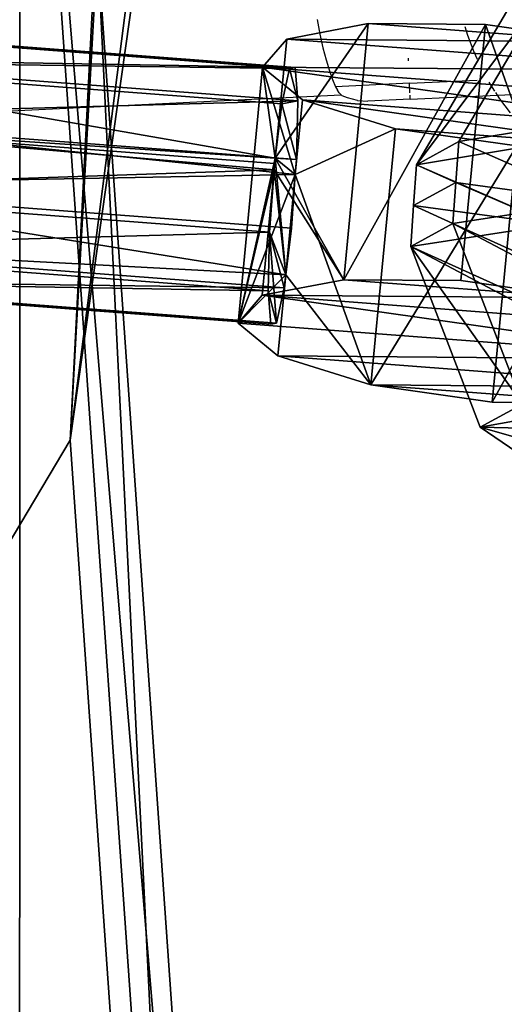
# Model space of a CAD drawing. Units: centimetres. Extents: x -618 to 645, y -439 to 421.
# Drawn here: x -244 to -242, y 167 to 171 of the extents above; entities that cross this region are included whole.
import ezdxf

# ---------------------------------------------------------------- set-up
doc = ezdxf.new("R2010")
doc.units = ezdxf.units.CM
doc.header["$LTSCALE"] = 2.54
doc.layers.get('0').update_dxf_attribs({"true_color": 0xff5454})
doc.layers.add('VP-EQ', color=7, linetype='Continuous', true_color=0x8a3492, plot=False)

# ---------------------------------------------------------------- blocks, each defined once
blk = doc.blocks.new('Grupuj_162')
at = {"color": 0}
mesh = blk.add_polyface(dxfattribs=at)
corners = [(1.0054, 3.9494, 0.8291), (0.6303, 2.7467, 0.6545), (0.336, 3.5756, 0.75), (0.8104, 3.1518, 0.7157), (1.1963, 3.3674, 0.7613), (1.1707, 3.9566, 0.8374), (0.1006, 1.153, 0.4218), (0.0256, 2.8773, 0.6445), (0.6984, 1.1792, 0.4521)]
mesh.append_faces([[corners[k] for k in face] for face in [(4, 0, 5), (2, 6, 7)]], dxfattribs={"vtx0": -1, "color": 0})
mesh.append_faces([[corners[k] for k in face] for face in [(0, 1, 2), (1, 0, 3), (3, 0, 4), (6, 2, 8), (8, 2, 1)]], dxfattribs={"vtx0": -1, "vtx1": -1, "color": 0})
mesh = blk.add_polyface(dxfattribs=at)
corners = [(0.3101, 3.5571, 1.3852), (1.0054, 3.9494, 0.8291), (0.336, 3.5756, 0.75), (0.9795, 3.9309, 1.4643)]
mesh.append_faces([[corners[k] for k in face] for face in [(0, 1, 2), (1, 0, 3)]], dxfattribs={"vtx0": -1, "color": 0})
mesh = blk.add_polyface(dxfattribs=at)
corners = [(0.9795, 3.9309, 1.4643), (1.1707, 3.9566, 0.8374), (1.0054, 3.9494, 0.8291), (1.1449, 3.9381, 1.4726)]
mesh.append_faces([[corners[k] for k in face] for face in [(0, 1, 2), (1, 0, 3)]], dxfattribs={"vtx0": -1, "color": 0})
mesh = blk.add_polyface(dxfattribs=at)
corners = [(1.1449, 3.9381, 1.4726), (1.336, 3.9639, 0.8458), (1.1707, 3.9566, 0.8374), (1.3102, 3.9453, 1.481)]
mesh.append_faces([[corners[k] for k in face] for face in [(0, 1, 2), (1, 0, 3)]], dxfattribs={"vtx0": -1, "color": 0})
mesh = blk.add_polyface(dxfattribs=at)
corners = [(1.1449, 3.9381, 1.4726), (1.1963, 3.3674, 0.7613), (1.1705, 3.3488, 1.3965), (1.1707, 3.9566, 0.8374)]
mesh.append_faces([[corners[k] for k in face] for face in [(0, 1, 2), (1, 0, 3)]], dxfattribs={"vtx0": -1, "color": 0})
mesh = blk.add_polyface(dxfattribs=at)
corners = [(1.1705, 3.3488, 1.3965), (1.3102, 3.9453, 1.481), (1.1449, 3.9381, 1.4726), (1.5737, 3.1678, 1.3909), (2.0095, 3.6314, 1.4713), (1.7882, 2.7799, 1.3497), (1.8564, 1.2124, 1.1472), (2.4542, 1.2386, 1.1775), (2.3792, 2.9629, 1.4002)]
mesh.append_faces([[corners[k] for k in face] for face in [(0, 1, 2), (4, 7, 8)]], dxfattribs={"vtx0": -1, "color": 0})
mesh.append_faces([[corners[k] for k in face] for face in [(1, 3, 4)]], dxfattribs={"vtx0": -1, "vtx1": -1, "color": 0})
mesh.append_faces([[corners[k] for k in face] for face in [(1, 0, 3), (4, 3, 5), (4, 5, 6), (4, 6, 7)]], dxfattribs={"vtx0": -1, "vtx2": -1, "color": 0})
mesh = blk.add_polyface(dxfattribs=at)
corners = [(1.336, 3.9639, 0.8458), (1.1963, 3.3674, 0.7613), (1.1707, 3.9566, 0.8374), (1.5996, 3.1864, 0.7557), (2.0353, 3.65, 0.8361), (1.8141, 2.7985, 0.7145), (1.8822, 1.231, 0.512), (2.4801, 1.2571, 0.5423), (2.4051, 2.9814, 0.765)]
mesh.append_faces([[corners[k] for k in face] for face in [(0, 1, 2), (7, 4, 8)]], dxfattribs={"vtx0": -1, "color": 0})
mesh.append_faces([[corners[k] for k in face] for face in [(1, 0, 3), (3, 4, 5), (5, 4, 6), (6, 4, 7)]], dxfattribs={"vtx0": -1, "vtx1": -1, "color": 0})
mesh.append_faces([[corners[k] for k in face] for face in [(3, 0, 4)]], dxfattribs={"vtx0": -1, "vtx2": -1, "color": 0})
mesh = blk.add_polyface(dxfattribs=at)
corners = [(1.336, 3.9639, 0.8458), (2.0095, 3.6314, 1.4713), (2.0353, 3.65, 0.8361), (1.3102, 3.9453, 1.481)]
mesh.append_faces([[corners[k] for k in face] for face in [(0, 1, 2), (1, 0, 3)]], dxfattribs={"vtx0": -1, "color": 0})
mesh = blk.add_polyface(dxfattribs=at)
corners = [(0.0747, 1.1345, 1.057), (0.3101, 3.5571, 1.3852), (-0.0002, 2.8587, 1.2797), (0.6726, 1.1606, 1.0873), (0.6044, 2.7281, 1.2897), (0.9795, 3.9309, 1.4643), (0.7845, 3.1333, 1.3509), (1.1705, 3.3488, 1.3965), (1.1449, 3.9381, 1.4726)]
mesh.append_faces([[corners[k] for k in face] for face in [(0, 1, 2), (5, 7, 8)]], dxfattribs={"vtx0": -1, "color": 0})
mesh.append_faces([[corners[k] for k in face] for face in [(1, 0, 3), (1, 3, 4), (4, 5, 1), (5, 4, 6), (5, 6, 7)]], dxfattribs={"vtx0": -1, "vtx2": -1, "color": 0})
mesh = blk.add_polyface(dxfattribs=at)
corners = [(2.4051, 2.9814, 0.765), (2.0095, 3.6314, 1.4713), (2.3792, 2.9629, 1.4002), (2.0353, 3.65, 0.8361)]
mesh.append_faces([[corners[k] for k in face] for face in [(0, 1, 2), (1, 0, 3)]], dxfattribs={"vtx0": -1, "color": 0})
mesh = blk.add_polyface(dxfattribs=at)
corners = [(0.3101, 3.5571, 1.3852), (0.0256, 2.8773, 0.6445), (-0.0002, 2.8587, 1.2797), (0.336, 3.5756, 0.75)]
mesh.append_faces([[corners[k] for k in face] for face in [(0, 1, 2), (1, 0, 3)]], dxfattribs={"vtx0": -1, "color": 0})
mesh = blk.add_polyface(dxfattribs=at)
corners = [(1.1963, 3.3674, 0.7613), (0.7845, 3.1333, 1.3509), (0.8104, 3.1518, 0.7157), (1.1705, 3.3488, 1.3965)]
mesh.append_faces([[corners[k] for k in face] for face in [(0, 1, 2), (1, 0, 3)]], dxfattribs={"vtx0": -1, "color": 0})
mesh = blk.add_polyface(dxfattribs=at)
corners = [(1.5737, 3.1678, 1.3909), (1.1963, 3.3674, 0.7613), (1.5996, 3.1864, 0.7557), (1.1705, 3.3488, 1.3965)]
mesh.append_faces([[corners[k] for k in face] for face in [(0, 1, 2), (1, 0, 3)]], dxfattribs={"vtx0": -1, "color": 0})
mesh = blk.add_polyface(dxfattribs=at)
corners = [(1.5737, 3.1678, 1.3909), (1.8141, 2.7985, 0.7145), (1.7882, 2.7799, 1.3497), (1.5996, 3.1864, 0.7557)]
mesh.append_faces([[corners[k] for k in face] for face in [(0, 1, 2), (1, 0, 3)]], dxfattribs={"vtx0": -1, "color": 0})
mesh = blk.add_polyface(dxfattribs=at)
corners = [(0.6303, 2.7467, 0.6545), (0.7845, 3.1333, 1.3509), (0.6044, 2.7281, 1.2897), (0.8104, 3.1518, 0.7157)]
mesh.append_faces([[corners[k] for k in face] for face in [(0, 1, 2), (1, 0, 3)]], dxfattribs={"vtx0": -1, "color": 0})
mesh = blk.add_polyface(dxfattribs=at)
corners = [(2.4801, 1.2571, 0.5423), (2.3792, 2.9629, 1.4002), (2.4542, 1.2386, 1.1775), (2.4051, 2.9814, 0.765)]
mesh.append_faces([[corners[k] for k in face] for face in [(0, 1, 2), (1, 0, 3)]], dxfattribs={"vtx0": -1, "color": 0})
mesh = blk.add_polyface(dxfattribs=at)
corners = [(-0.0002, 2.8587, 1.2797), (0.1006, 1.153, 0.4218), (0.0747, 1.1345, 1.057), (0.0256, 2.8773, 0.6445)]
mesh.append_faces([[corners[k] for k in face] for face in [(0, 1, 2), (1, 0, 3)]], dxfattribs={"vtx0": -1, "color": 0})
mesh = blk.add_polyface(dxfattribs=at)
corners = [(1.7882, 2.7799, 1.3497), (1.8822, 1.231, 0.512), (1.8564, 1.2124, 1.1472), (1.8141, 2.7985, 0.7145)]
mesh.append_faces([[corners[k] for k in face] for face in [(0, 1, 2), (1, 0, 3)]], dxfattribs={"vtx0": -1, "color": 0})
mesh = blk.add_polyface(dxfattribs=at)
corners = [(0.6984, 1.1792, 0.4521), (0.6044, 2.7281, 1.2897), (0.6726, 1.1606, 1.0873), (0.6303, 2.7467, 0.6545)]
mesh.append_faces([[corners[k] for k in face] for face in [(0, 1, 2), (1, 0, 3)]], dxfattribs={"vtx0": -1, "color": 0})
mesh = blk.add_polyface(dxfattribs=at)
corners = [(2.4541, 0.9334, 1.4569), (1.8564, 1.2124, 1.1472), (1.8563, 0.9072, 1.4266), (2.4542, 1.2386, 1.1775)]
mesh.append_faces([[corners[k] for k in face] for face in [(0, 1, 2), (1, 0, 3)]], dxfattribs={"vtx0": -1, "color": 0})
mesh = blk.add_polyface(dxfattribs=at)
corners = [(1.8564, 1.2124, 1.1472), (2.4801, 1.2571, 0.5423), (1.8822, 1.231, 0.512), (2.4542, 1.2386, 1.1775)]
mesh.append_faces([[corners[k] for k in face] for face in [(0, 1, 2), (1, 0, 3)]], dxfattribs={"vtx0": -1, "color": 0})
mesh = blk.add_polyface(dxfattribs=at)
corners = [(1.8822, 1.231, 0.512), (2.5059, 0.9705, 0.1865), (1.908, 0.9444, 0.1562), (2.4801, 1.2571, 0.5423)]
mesh.append_faces([[corners[k] for k in face] for face in [(0, 1, 2), (1, 0, 3)]], dxfattribs={"vtx0": -1, "color": 0})
mesh = blk.add_polyface(dxfattribs=at)
corners = [(2.5277, 0.1604, 0.4007), (2.4761, 0.4285, 1.3917), (2.5019, 0.1419, 1.0359), (2.5278, 0.4656, 0.1213), (2.4541, 0.9334, 1.4569), (2.5059, 0.9705, 0.1865), (2.4542, 1.2386, 1.1775), (2.4801, 1.2571, 0.5423)]
mesh.append_faces([[corners[k] for k in face] for face in [(0, 1, 2), (6, 5, 7)]], dxfattribs={"vtx0": -1, "color": 0})
mesh.append_faces([[corners[k] for k in face] for face in [(1, 3, 4), (4, 5, 6)]], dxfattribs={"vtx0": -1, "vtx1": -1, "color": 0})
mesh.append_faces([[corners[k] for k in face] for face in [(1, 0, 3), (4, 3, 5)]], dxfattribs={"vtx0": -1, "vtx2": -1, "color": 0})
mesh = blk.add_polyface(dxfattribs=at)
corners = [(1.8782, 0.4023, 1.3614), (1.9299, 0.1343, 0.3704), (1.904, 0.1157, 1.0056), (1.93, 0.4394, 0.091), (1.8563, 0.9072, 1.4266), (1.908, 0.9444, 0.1562), (1.8564, 1.2124, 1.1472), (1.8822, 1.231, 0.512)]
mesh.append_faces([[corners[k] for k in face] for face in [(0, 1, 2), (5, 6, 7)]], dxfattribs={"vtx0": -1, "color": 0})
mesh.append_faces([[corners[k] for k in face] for face in [(1, 0, 3), (3, 4, 5)]], dxfattribs={"vtx0": -1, "vtx1": -1, "color": 0})
mesh.append_faces([[corners[k] for k in face] for face in [(3, 0, 4), (5, 4, 6)]], dxfattribs={"vtx0": -1, "vtx2": -1, "color": 0})
mesh = blk.add_polyface(dxfattribs=at)
corners = [(0.0747, 1.1345, 1.057), (0.6984, 1.1792, 0.4521), (0.1006, 1.153, 0.4218), (0.6726, 1.1606, 1.0873)]
mesh.append_faces([[corners[k] for k in face] for face in [(0, 1, 2), (1, 0, 3)]], dxfattribs={"vtx0": -1, "color": 0})
mesh = blk.add_polyface(dxfattribs=at)
corners = [(0.6725, 0.8554, 1.3667), (0.0747, 1.1345, 1.057), (0.0747, 0.8293, 1.3364), (0.6726, 1.1606, 1.0873)]
mesh.append_faces([[corners[k] for k in face] for face in [(0, 1, 2), (1, 0, 3)]], dxfattribs={"vtx0": -1, "color": 0})
mesh = blk.add_polyface(dxfattribs=at)
corners = [(0.1006, 1.153, 0.4218), (0.7242, 0.8926, 0.0963), (0.1264, 0.8664, 0.066), (0.6984, 1.1792, 0.4521)]
mesh.append_faces([[corners[k] for k in face] for face in [(0, 1, 2), (1, 0, 3)]], dxfattribs={"vtx0": -1, "color": 0})
mesh = blk.add_polyface(dxfattribs=at)
corners = [(0.7461, 0.0825, 0.3104), (0.6944, 0.3505, 1.3015), (0.7202, 0.0639, 0.9456), (0.7462, 0.3876, 0.0311), (0.6725, 0.8554, 1.3667), (0.7242, 0.8926, 0.0963), (0.6726, 1.1606, 1.0873), (0.6984, 1.1792, 0.4521)]
mesh.append_faces([[corners[k] for k in face] for face in [(0, 1, 2), (6, 5, 7)]], dxfattribs={"vtx0": -1, "color": 0})
mesh.append_faces([[corners[k] for k in face] for face in [(1, 3, 4), (4, 5, 6)]], dxfattribs={"vtx0": -1, "vtx1": -1, "color": 0})
mesh.append_faces([[corners[k] for k in face] for face in [(1, 0, 3), (4, 3, 5)]], dxfattribs={"vtx0": -1, "vtx2": -1, "color": 0})
mesh = blk.add_polyface(dxfattribs=at)
corners = [(0.0966, 0.3244, 1.2712), (0.1483, 0.0563, 0.2802), (0.1224, 0.0378, 0.9154), (0.1483, 0.3615, 0.0008), (0.0747, 0.8293, 1.3364), (0.1264, 0.8664, 0.066), (0.0747, 1.1345, 1.057), (0.1006, 1.153, 0.4218)]
mesh.append_faces([[corners[k] for k in face] for face in [(0, 1, 2), (5, 6, 7)]], dxfattribs={"vtx0": -1, "color": 0})
mesh.append_faces([[corners[k] for k in face] for face in [(1, 0, 3), (3, 4, 5)]], dxfattribs={"vtx0": -1, "vtx1": -1, "color": 0})
mesh.append_faces([[corners[k] for k in face] for face in [(3, 0, 4), (5, 4, 6)]], dxfattribs={"vtx0": -1, "vtx2": -1, "color": 0})
mesh = blk.add_polyface(dxfattribs=at)
corners = [(2.5059, 0.9705, 0.1865), (1.93, 0.4394, 0.091), (1.908, 0.9444, 0.1562), (2.5278, 0.4656, 0.1213)]
mesh.append_faces([[corners[k] for k in face] for face in [(0, 1, 2), (1, 0, 3)]], dxfattribs={"vtx0": -1, "color": 0})
mesh = blk.add_polyface(dxfattribs=at)
corners = [(1.8782, 0.4023, 1.3614), (2.4541, 0.9334, 1.4569), (1.8563, 0.9072, 1.4266), (2.4761, 0.4285, 1.3917)]
mesh.append_faces([[corners[k] for k in face] for face in [(0, 1, 2), (1, 0, 3)]], dxfattribs={"vtx0": -1, "color": 0})
mesh = blk.add_polyface(dxfattribs=at)
corners = [(0.7242, 0.8926, 0.0963), (0.1483, 0.3615, 0.0008), (0.1264, 0.8664, 0.066), (0.7462, 0.3876, 0.0311)]
mesh.append_faces([[corners[k] for k in face] for face in [(0, 1, 2), (1, 0, 3)]], dxfattribs={"vtx0": -1, "color": 0})
mesh = blk.add_polyface(dxfattribs=at)
corners = [(0.0966, 0.3244, 1.2712), (0.6725, 0.8554, 1.3667), (0.0747, 0.8293, 1.3364), (0.6944, 0.3505, 1.3015)]
mesh.append_faces([[corners[k] for k in face] for face in [(0, 1, 2), (1, 0, 3)]], dxfattribs={"vtx0": -1, "color": 0})
mesh = blk.add_polyface(dxfattribs=at)
corners = [(1.93, 0.4394, 0.091), (2.5277, 0.1604, 0.4007), (1.9299, 0.1343, 0.3704), (2.5278, 0.4656, 0.1213)]
mesh.append_faces([[corners[k] for k in face] for face in [(0, 1, 2), (1, 0, 3)]], dxfattribs={"vtx0": -1, "color": 0})
mesh = blk.add_polyface(dxfattribs=at)
corners = [(2.5019, 0.1419, 1.0359), (1.8782, 0.4023, 1.3614), (1.904, 0.1157, 1.0056), (2.4761, 0.4285, 1.3917)]
mesh.append_faces([[corners[k] for k in face] for face in [(0, 1, 2), (1, 0, 3)]], dxfattribs={"vtx0": -1, "color": 0})
mesh = blk.add_polyface(dxfattribs=at)
corners = [(0.1483, 0.3615, 0.0008), (0.7461, 0.0825, 0.3104), (0.1483, 0.0563, 0.2802), (0.7462, 0.3876, 0.0311)]
mesh.append_faces([[corners[k] for k in face] for face in [(0, 1, 2), (1, 0, 3)]], dxfattribs={"vtx0": -1, "color": 0})
mesh = blk.add_polyface(dxfattribs=at)
corners = [(0.7202, 0.0639, 0.9456), (0.0966, 0.3244, 1.2712), (0.1224, 0.0378, 0.9154), (0.6944, 0.3505, 1.3015)]
mesh.append_faces([[corners[k] for k in face] for face in [(0, 1, 2), (1, 0, 3)]], dxfattribs={"vtx0": -1, "color": 0})
mesh = blk.add_polyface(dxfattribs=at)
corners = [(2.5277, 0.1604, 0.4007), (1.904, 0.1157, 1.0056), (1.9299, 0.1343, 0.3704), (2.5019, 0.1419, 1.0359)]
mesh.append_faces([[corners[k] for k in face] for face in [(0, 1, 2), (1, 0, 3)]], dxfattribs={"vtx0": -1, "color": 0})
mesh = blk.add_polyface(dxfattribs=at)
corners = [(0.7461, 0.0825, 0.3104), (0.1224, 0.0378, 0.9154), (0.1483, 0.0563, 0.2802), (0.7202, 0.0639, 0.9456)]
mesh.append_faces([[corners[k] for k in face] for face in [(0, 1, 2), (1, 0, 3)]], dxfattribs={"vtx0": -1, "color": 0})
blk = doc.blocks.new('3DGeom-274_Defintion_3')
at = {"color": 253, "true_color": 0xa5aaae, "extrusion": (-0.000312422, 0.041635, 0.999133), "xscale": 650.8221597028469, "yscale": 660.9019038381405, "zscale": 610.1909073619539, "rotation": 179.5696955949442}
blk.add_blockref('Grupuj_162', (790.8, -8.8, -489.3), dxfattribs=at)
blk = doc.blocks.new('Grupuj_71')
at = {"color": 0}
mesh = blk.add_polyface(dxfattribs=at)
corners = [(0, 1.8498, 0.9913), (1.05, 1.717, 1.4869), (1.05, 1.8498, 0.9913), (0, 1.717, 1.4869)]
mesh.append_faces([[corners[k] for k in face] for face in [(0, 1, 2), (1, 0, 3)]], dxfattribs={"vtx0": -1, "color": 0})
mesh = blk.add_polyface(dxfattribs=at)
corners = [(0, 1.8498, 0.9913), (1.05, 1.717, 0.4956), (0, 1.717, 0.4956), (1.05, 1.8498, 0.9913)]
mesh.append_faces([[corners[k] for k in face] for face in [(0, 1, 2), (1, 0, 3)]], dxfattribs={"vtx0": -1, "color": 0})
mesh = blk.add_polyface(dxfattribs=at)
corners = [(0, 0, 1.4869), (0, 0, 0.4956), (0, -0.1328, 0.9913), (0, 0.3628, 1.8498), (0, 0.3628, 0.1328), (0, 0.8585, 1.9826), (0, 0.8585), (0, 1.3541, 0.1328), (0, 1.3541, 1.8498), (0, 1.717, 0.4956), (0, 1.717, 1.4869), (0, 1.8498, 0.9913)]
mesh.append_faces([[corners[k] for k in face] for face in [(0, 1, 2), (9, 10, 11)]], dxfattribs={"vtx0": -1, "color": 0})
mesh.append_faces([[corners[k] for k in face] for face in [(1, 3, 4), (4, 5, 6), (6, 5, 7), (7, 8, 9)]], dxfattribs={"vtx0": -1, "vtx1": -1, "color": 0})
mesh.append_faces([[corners[k] for k in face] for face in [(1, 0, 3), (4, 3, 5), (7, 5, 8), (9, 8, 10)]], dxfattribs={"vtx0": -1, "vtx2": -1, "color": 0})
mesh = blk.add_polyface(dxfattribs=at)
corners = [(1.05, 0, 0.4956), (1.05, 0, 1.4869), (1.05, -0.1328, 0.9913), (1.05, 0.3628, 0.1328), (1.05, 0.3628, 1.8498), (1.05, 0.8585), (1.05, 0.8585, 1.9826), (1.05, 1.3541, 1.8498), (1.05, 1.3541, 0.1328), (1.05, 1.717, 0.4956), (1.05, 1.717, 1.4869), (1.05, 1.8498, 0.9913)]
mesh.append_faces([[corners[k] for k in face] for face in [(0, 1, 2), (10, 9, 11)]], dxfattribs={"vtx0": -1, "color": 0})
mesh.append_faces([[corners[k] for k in face] for face in [(1, 3, 4), (4, 5, 6), (6, 5, 7), (7, 9, 10)]], dxfattribs={"vtx0": -1, "vtx1": -1, "color": 0})
mesh.append_faces([[corners[k] for k in face] for face in [(1, 0, 3), (4, 3, 5), (7, 5, 8), (7, 8, 9)]], dxfattribs={"vtx0": -1, "vtx2": -1, "color": 0})
mesh = blk.add_polyface(dxfattribs=at)
corners = [(0.4881, 1.3541, 1.8498), (0, 1.717, 1.4869), (0, 1.3541, 1.8498), (1.05, 1.717, 1.4869), (0.5351, 1.3541, 1.8498), (1.05, 1.3541, 1.8498)]
mesh.append_faces([[corners[k] for k in face] for face in [(0, 1, 2), (3, 4, 5)]], dxfattribs={"vtx0": -1, "color": 0})
mesh.append_faces([[corners[k] for k in face] for face in [(1, 0, 3)]], dxfattribs={"vtx0": -1, "vtx1": -1, "color": 0})
mesh.append_faces([[corners[k] for k in face] for face in [(3, 0, 4)]], dxfattribs={"vtx0": -1, "vtx2": -1, "color": 0})
mesh = blk.add_polyface(dxfattribs=at)
corners = [(0, 1.3541, 0.1328), (1.05, 1.717, 0.4956), (1.05, 1.3541, 0.1328), (0, 1.717, 0.4956)]
mesh.append_faces([[corners[k] for k in face] for face in [(0, 1, 2), (1, 0, 3)]], dxfattribs={"vtx0": -1, "color": 0})
mesh = blk.add_polyface(dxfattribs=at)
corners = [(0.0558, 0.5709, 4.2), (0.0558, 1.0973, 4.2), (-0.0147, 0.8341, 4.2), (0.2484, 0.3782, 4.2), (0.2484, 1.2899, 4.2), (0.5116, 0.3077, 4.2), (0.5116, 1.3604, 4.2), (0.7748, 1.2899, 4.2), (0.7748, 0.3782, 4.2), (0.9675, 0.5709, 4.2), (0.9675, 1.0973, 4.2), (1.038, 0.8341, 4.2)]
mesh.append_faces([[corners[k] for k in face] for face in [(0, 1, 2), (10, 9, 11)]], dxfattribs={"vtx0": -1, "color": 0})
mesh.append_faces([[corners[k] for k in face] for face in [(1, 3, 4), (4, 5, 6), (6, 5, 7), (7, 9, 10)]], dxfattribs={"vtx0": -1, "vtx1": -1, "color": 0})
mesh.append_faces([[corners[k] for k in face] for face in [(1, 0, 3), (4, 3, 5), (7, 5, 8), (7, 8, 9)]], dxfattribs={"vtx0": -1, "vtx2": -1, "color": 0})
mesh = blk.add_polyface(dxfattribs=at)
corners = [(0.0558, 1.0973, 1.8498), (0.0558, 0.5709, 1.8498), (-0.0147, 0.8341, 1.8498), (0.2484, 1.2899, 1.8498), (0.2484, 0.3782, 1.8498), (0.4881, 1.3541, 1.8498), (0.3059, 0.3628, 1.8498), (0.7174, 0.3628, 1.8498), (0.5351, 1.3541, 1.8498), (0.7748, 1.2899, 1.8498), (0.7748, 0.3782, 1.8498), (0.9675, 0.5709, 1.8498), (0.9675, 1.0973, 1.8498), (1.038, 0.8341, 1.8498)]
mesh.append_faces([[corners[k] for k in face] for face in [(0, 1, 2), (11, 12, 13)]], dxfattribs={"vtx0": -1, "color": 0})
mesh.append_faces([[corners[k] for k in face] for face in [(1, 3, 4), (4, 5, 6), (6, 5, 7), (7, 9, 10), (10, 9, 11)]], dxfattribs={"vtx0": -1, "vtx1": -1, "color": 0})
mesh.append_faces([[corners[k] for k in face] for face in [(1, 0, 3), (4, 3, 5), (7, 5, 8), (7, 8, 9), (11, 9, 12)]], dxfattribs={"vtx0": -1, "vtx2": -1, "color": 0})
mesh = blk.add_polyface(dxfattribs=at)
corners = [(0, 0.8585, 1.9826), (0.4881, 1.3541, 1.8498), (0, 1.3541, 1.8498), (1.05, 0.8585, 1.9826), (0.5351, 1.3541, 1.8498), (1.05, 1.3541, 1.8498)]
mesh.append_faces([[corners[k] for k in face] for face in [(0, 1, 2), (4, 3, 5)]], dxfattribs={"vtx0": -1, "color": 0})
mesh.append_faces([[corners[k] for k in face] for face in [(1, 3, 4)]], dxfattribs={"vtx0": -1, "vtx1": -1, "color": 0})
mesh.append_faces([[corners[k] for k in face] for face in [(1, 0, 3)]], dxfattribs={"vtx0": -1, "vtx2": -1, "color": 0})
mesh = blk.add_polyface(dxfattribs=at)
corners = [(1.05, 1.3541, 0.1328), (0, 0.8585), (0, 1.3541, 0.1328), (1.05, 0.8585)]
mesh.append_faces([[corners[k] for k in face] for face in [(0, 1, 2), (1, 0, 3)]], dxfattribs={"vtx0": -1, "color": 0})
mesh = blk.add_polyface(dxfattribs=at)
corners = [(0.2484, 1.2899, 4.2), (0.4881, 1.3541, 1.8498), (0.2484, 1.2899, 1.8498), (0.5116, 1.3604, 4.2), (0.5116, 1.3604, 1.8498)]
mesh.append_faces([[corners[k] for k in face] for face in [(0, 1, 2), (1, 3, 4)]], dxfattribs={"vtx0": -1, "color": 0})
mesh.append_faces([[corners[k] for k in face] for face in [(3, 1, 0)]], dxfattribs={"vtx0": -1, "vtx1": -1, "color": 0})
mesh = blk.add_polyface(dxfattribs=at)
corners = [(0.5351, 1.3541, 1.8498), (0.4881, 1.3541, 1.8498), (0.5116, 1.3604, 1.8498)]
mesh.append_faces([[corners[k] for k in face] for face in [(0, 1, 2)]], dxfattribs={"color": 0})
mesh = blk.add_polyface(dxfattribs=at)
corners = [(0.5116, 1.3604, 4.2), (0.5351, 1.3541, 1.8498), (0.5116, 1.3604, 1.8498), (0.7748, 1.2899, 4.2), (0.7748, 1.2899, 1.8498)]
mesh.append_faces([[corners[k] for k in face] for face in [(0, 1, 2)]], dxfattribs={"vtx0": -1, "color": 0})
mesh.append_faces([[corners[k] for k in face] for face in [(1, 0, 3)]], dxfattribs={"vtx0": -1, "vtx2": -1, "color": 0})
mesh.append_faces([[corners[k] for k in face] for face in [(3, 4, 1)]], dxfattribs={"vtx2": -1, "color": 0})
mesh = blk.add_polyface(dxfattribs=at)
corners = [(0.2484, 1.2899, 4.2), (0.0558, 1.0973, 1.8498), (0.0558, 1.0973, 4.2), (0.2484, 1.2899, 1.8498)]
mesh.append_faces([[corners[k] for k in face] for face in [(0, 1, 2), (1, 0, 3)]], dxfattribs={"vtx0": -1, "color": 0})
mesh = blk.add_polyface(dxfattribs=at)
corners = [(0.7748, 1.2899, 1.8498), (0.9675, 1.0973, 4.2), (0.9675, 1.0973, 1.8498), (0.7748, 1.2899, 4.2)]
mesh.append_faces([[corners[k] for k in face] for face in [(0, 1, 2), (1, 0, 3)]], dxfattribs={"vtx0": -1, "color": 0})
mesh = blk.add_polyface(dxfattribs=at)
corners = [(0.0558, 1.0973, 4.2), (-0.0147, 0.8341, 1.8498), (-0.0147, 0.8341, 4.2), (0.0558, 1.0973, 1.8498)]
mesh.append_faces([[corners[k] for k in face] for face in [(0, 1, 2), (1, 0, 3)]], dxfattribs={"vtx0": -1, "color": 0})
mesh = blk.add_polyface(dxfattribs=at)
corners = [(0.9675, 1.0973, 1.8498), (1.038, 0.8341, 4.2), (1.038, 0.8341, 1.8498), (0.9675, 1.0973, 4.2)]
mesh.append_faces([[corners[k] for k in face] for face in [(0, 1, 2), (1, 0, 3)]], dxfattribs={"vtx0": -1, "color": 0})
mesh = blk.add_polyface(dxfattribs=at)
corners = [(0.0558, 0.5709, 4.2), (-0.0147, 0.8341, 1.8498), (0.0558, 0.5709, 1.8498), (-0.0147, 0.8341, 4.2)]
mesh.append_faces([[corners[k] for k in face] for face in [(0, 1, 2), (1, 0, 3)]], dxfattribs={"vtx0": -1, "color": 0})
mesh = blk.add_polyface(dxfattribs=at)
corners = [(0.3059, 0.3628, 1.8498), (0, 0.8585, 1.9826), (0, 0.3628, 1.8498), (1.05, 0.8585, 1.9826), (0.7174, 0.3628, 1.8498), (1.05, 0.3628, 1.8498)]
mesh.append_faces([[corners[k] for k in face] for face in [(0, 1, 2), (3, 4, 5)]], dxfattribs={"vtx0": -1, "color": 0})
mesh.append_faces([[corners[k] for k in face] for face in [(1, 0, 3)]], dxfattribs={"vtx0": -1, "vtx1": -1, "color": 0})
mesh.append_faces([[corners[k] for k in face] for face in [(3, 0, 4)]], dxfattribs={"vtx0": -1, "vtx2": -1, "color": 0})
mesh = blk.add_polyface(dxfattribs=at)
corners = [(1.05, 0.8585), (0, 0.3628, 0.1328), (0, 0.8585), (1.05, 0.3628, 0.1328)]
mesh.append_faces([[corners[k] for k in face] for face in [(0, 1, 2), (1, 0, 3)]], dxfattribs={"vtx0": -1, "color": 0})
mesh = blk.add_polyface(dxfattribs=at)
corners = [(1.038, 0.8341, 1.8498), (0.9675, 0.5709, 4.2), (0.9675, 0.5709, 1.8498), (1.038, 0.8341, 4.2)]
mesh.append_faces([[corners[k] for k in face] for face in [(0, 1, 2), (1, 0, 3)]], dxfattribs={"vtx0": -1, "color": 0})
mesh = blk.add_polyface(dxfattribs=at)
corners = [(0.2484, 0.3782, 4.2), (0.0558, 0.5709, 1.8498), (0.2484, 0.3782, 1.8498), (0.0558, 0.5709, 4.2)]
mesh.append_faces([[corners[k] for k in face] for face in [(0, 1, 2), (1, 0, 3)]], dxfattribs={"vtx0": -1, "color": 0})
mesh = blk.add_polyface(dxfattribs=at)
corners = [(0.9675, 0.5709, 4.2), (0.7748, 0.3782, 1.8498), (0.9675, 0.5709, 1.8498), (0.7748, 0.3782, 4.2)]
mesh.append_faces([[corners[k] for k in face] for face in [(0, 1, 2), (1, 0, 3)]], dxfattribs={"vtx0": -1, "color": 0})
mesh = blk.add_polyface(dxfattribs=at)
corners = [(0, 0, 1.4869), (0.3059, 0.3628, 1.8498), (0, 0.3628, 1.8498), (1.05, 0, 1.4869), (0.7174, 0.3628, 1.8498), (1.05, 0.3628, 1.8498)]
mesh.append_faces([[corners[k] for k in face] for face in [(0, 1, 2), (4, 3, 5)]], dxfattribs={"vtx0": -1, "color": 0})
mesh.append_faces([[corners[k] for k in face] for face in [(1, 3, 4)]], dxfattribs={"vtx0": -1, "vtx1": -1, "color": 0})
mesh.append_faces([[corners[k] for k in face] for face in [(1, 0, 3)]], dxfattribs={"vtx0": -1, "vtx2": -1, "color": 0})
mesh = blk.add_polyface(dxfattribs=at)
corners = [(0, 0.3628, 0.1328), (1.05, 0, 0.4956), (0, 0, 0.4956), (1.05, 0.3628, 0.1328)]
mesh.append_faces([[corners[k] for k in face] for face in [(0, 1, 2), (1, 0, 3)]], dxfattribs={"vtx0": -1, "color": 0})
mesh = blk.add_polyface(dxfattribs=at)
corners = [(0.5116, 0.3077, 4.2), (0.3059, 0.3628, 1.8498), (0.5116, 0.3077, 1.8498), (0.2484, 0.3782, 4.2), (0.2484, 0.3782, 1.8498)]
mesh.append_faces([[corners[k] for k in face] for face in [(0, 1, 2), (1, 3, 4)]], dxfattribs={"vtx0": -1, "color": 0})
mesh.append_faces([[corners[k] for k in face] for face in [(3, 1, 0)]], dxfattribs={"vtx0": -1, "vtx1": -1, "color": 0})
mesh = blk.add_polyface(dxfattribs=at)
corners = [(0.7174, 0.3628, 1.8498), (0.5116, 0.3077, 1.8498), (0.3059, 0.3628, 1.8498)]
mesh.append_faces([[corners[k] for k in face] for face in [(0, 1, 2)]], dxfattribs={"color": 0})
mesh = blk.add_polyface(dxfattribs=at)
corners = [(0.7748, 0.3782, 4.2), (0.7174, 0.3628, 1.8498), (0.7748, 0.3782, 1.8498), (0.5116, 0.3077, 4.2), (0.5116, 0.3077, 1.8498)]
mesh.append_faces([[corners[k] for k in face] for face in [(0, 1, 2)]], dxfattribs={"vtx0": -1, "color": 0})
mesh.append_faces([[corners[k] for k in face] for face in [(1, 0, 3)]], dxfattribs={"vtx0": -1, "vtx2": -1, "color": 0})
mesh.append_faces([[corners[k] for k in face] for face in [(3, 4, 1)]], dxfattribs={"vtx2": -1, "color": 0})
mesh = blk.add_polyface(dxfattribs=at)
corners = [(1.05, 0, 1.4869), (0, -0.1328, 0.9913), (1.05, -0.1328, 0.9913), (0, 0, 1.4869)]
mesh.append_faces([[corners[k] for k in face] for face in [(0, 1, 2), (1, 0, 3)]], dxfattribs={"vtx0": -1, "color": 0})
mesh = blk.add_polyface(dxfattribs=at)
corners = [(1.05, -0.1328, 0.9913), (0, 0, 0.4956), (1.05, 0, 0.4956), (0, -0.1328, 0.9913)]
mesh.append_faces([[corners[k] for k in face] for face in [(0, 1, 2), (1, 0, 3)]], dxfattribs={"vtx0": -1, "color": 0})
blk = doc.blocks.new('3DGeom-874_Defintion_4')
at = {"color": 253, "true_color": 0xa5aaae, "extrusion": (-1.81181e-16, -0.060553, 0.998165), "xscale": 261.8556774645103, "yscale": 266.7285196479036, "zscale": 257.5444607074062}
blk.add_blockref('Grupuj_71', (-137.47, -339.7, -237.24), dxfattribs=at)
blk = doc.blocks.new('Grupuj_6')
at = {"color": 0, "extrusion": (-0.228821, 0.097882, 0.968535), "xscale": 0.001536518217144383, "yscale": 0.001515938817904808, "zscale": 0.001638831368896191, "rotation": 188.9188656958027}
blk.add_blockref('3DGeom-274_Defintion_3', (-3.8851, 5.852, 1.6231), dxfattribs=at)
at = {"color": 0, "extrusion": (-0.839925, 0.190476, -0.508179)}
ref = blk.add_blockref('3DGeom-874_Defintion_4', (-2.93, 0.9983, -3.0968), dxfattribs=dict(at, xscale=0.003818837480922765, yscale=0.004095767601393159, zscale=0.003742962737359796, rotation=2.788481015493161))
ref.add_attrib('Skp_ComponentInstanceName', '3DGeom-874', (0, 0), dxfattribs={"height": 0.2})
blk = doc.blocks.new('R__nica_9')
at = {"color": 0}
mesh = blk.add_polyface(dxfattribs=at)
corners = [(5.6797, 16.4112, 325.7077), (6.8557, 19.423, 296.0252), (4.7595, 18.3618, 296.0248), (7.777, 17.4699, 325.7468)]
mesh.append_faces([[corners[k] for k in face] for face in [(0, 1, 2), (1, 0, 3)]], dxfattribs={"vtx0": -1, "color": 0})
mesh = blk.add_polyface(dxfattribs=at)
corners = [(3.9286, 14.8457, 325.6527), (4.7595, 18.3618, 296.0248), (3.009, 16.7952, 295.9865), (5.6797, 16.4112, 325.7077)]
mesh.append_faces([[corners[k] for k in face] for face in [(0, 1, 2), (1, 0, 3)]], dxfattribs={"vtx0": -1, "color": 0})
mesh = blk.add_polyface(dxfattribs=at)
corners = [(3.9286, 14.8457, 325.6527), (2.1969, 14.8294, 295.8993), (3.1172, 12.8785, 325.5865), (3.009, 16.7952, 295.9865)]
mesh.append_faces([[corners[k] for k in face] for face in [(0, 1, 2), (1, 0, 3)]], dxfattribs={"vtx0": -1, "color": 0})
mesh = blk.add_polyface(dxfattribs=at)
corners = [(3.1021, 14.8457, 349.2331), (5.6797, 16.4112, 325.7077), (3.9286, 14.8457, 325.6527), (4.8537, 16.4112, 349.273)]
mesh.append_faces([[corners[k] for k in face] for face in [(0, 1, 2), (1, 0, 3)]], dxfattribs={"vtx0": -1, "color": 0})
mesh = blk.add_polyface(dxfattribs=at)
corners = [(3.1021, 14.8457, 349.2331), (3.1172, 12.8785, 325.5865), (2.2898, 12.8785, 349.1913), (3.9286, 14.8457, 325.6527)]
mesh.append_faces([[corners[k] for k in face] for face in [(0, 1, 2), (1, 0, 3)]], dxfattribs={"vtx0": -1, "color": 0})
mesh = blk.add_polyface(dxfattribs=at)
corners = [(2.2898, 12.8785, 349.1913), (2.654, 10.6459, 325.5123), (1.8256, 10.6459, 349.1467), (3.1172, 12.8785, 325.5865)]
mesh.append_faces([[corners[k] for k in face] for face in [(0, 1, 2), (1, 0, 3)]], dxfattribs={"vtx0": -1, "color": 0})
mesh = blk.add_polyface(dxfattribs=at)
corners = [(1.7412, 8.2999, 349.1023), (2.654, 10.6459, 325.5123), (2.5708, 8.2999, 325.4351), (1.8256, 10.6459, 349.1467)]
mesh.append_faces([[corners[k] for k in face] for face in [(0, 1, 2), (1, 0, 3)]], dxfattribs={"vtx0": -1, "color": 0})
blk = doc.blocks.new('Grupuj_100')
at = {"color": 253, "true_color": 0xcab79a, "extrusion": (-0.003255, -0.413051, 0.910702), "zscale": 1.05, "rotation": 199.9000025613109}
blk.add_blockref('R__nica_9', (15.2281, 85.5343, -214.5904), dxfattribs=at)
at = {"color": 0, "extrusion": (0.499601, 0.101588, 0.860278), "rotation": 263.3238527493145}
blk.add_blockref('Grupuj_6', (6.2816, 65.0092, 142.2989), dxfattribs=at)
blk = doc.blocks.new('Grupuj_2')
at = {"color": 0}
blk.add_blockref('Grupuj_100', (199.1061, 411.7771, 0.6785), dxfattribs=at)
blk = doc.blocks.new('RB1223')
at = {"layer": 'VP-EQ', "color": 0}
for p, q in [((4662.7523, -3246.4464), (4662.7627, -3246.5048)), ((4663.3517, -3246.5091), (4663.3416, -3246.4757)), ((4662.7627, -3246.5048), (4662.7746, -3246.5588)), ((4663.3769, -3246.5755), (4663.3517, -3246.5091)), ((4662.7746, -3246.5588), (4662.7875, -3246.6073)), ((4662.7875, -3246.6073), (4662.8009, -3246.65)), ((4663.1159, -3246.6104), (4663.1154, -3246.5997)), ((4663.3909, -3246.6056), (4663.3769, -3246.5755)), ((4662.8009, -3246.65), (4662.8137, -3246.6856)), ((4662.8137, -3246.6856), (4662.8252, -3246.7136)), ((4663.12, -3246.7), (4663.3894, -3246.6875)), ((4663.12, -3246.7), (4662.8252, -3246.7136)), ((4662.8252, -3246.7136), (4662.8336, -3246.7281)), ((4663.1218, -3246.7381), (4663.12, -3246.7)), ((4663.4411, -3246.702), (4663.4372, -3246.6951)), ((4663.46, -3246.7312), (4663.4411, -3246.702)), ((4663.4705, -3246.7473), (4664.1219, -3246.7173)), ((4660.5597, -3246.8568), (4662.8483, -3246.7466)), ((4662.8404, -3246.7379), (4662.8336, -3246.7281)), ((4662.8404, -3246.7379), (4662.8483, -3246.7466)), ((4662.8524, -3246.7501), (4662.8483, -3246.7466)), ((4662.8736, -3246.7583), (4662.8524, -3246.7501)), ((4662.913, -3246.7689), (4662.8736, -3246.7583)), ((4663.1229, -3246.7634), (4662.9537, -3246.7712)), ((4663.1229, -3246.7634), (4663.1222, -3246.7469)), ((4663.1229, -3246.7634), (4663.4705, -3246.7473)), ((4663.4705, -3246.7473), (4663.4637, -3246.737)), ((4663.4797, -3246.7615), (4663.4705, -3246.7473)), ((4663.5223, -3246.8181), (4663.4797, -3246.7615)), ((4662.913, -3246.7689), (4662.9537, -3246.7712))]:
    blk.add_line(p, q, dxfattribs=at)
blk = doc.blocks.new('RB1223_2D_')
at = {"layer": 'VP-EQ', "color": 0}
blk.add_blockref('RB1223', (0, 0), dxfattribs=at)

msp = doc.modelspace()

# ---------------------------------------------------------------- block references
at = {"color": 0}
msp.add_blockref('Grupuj_2', (-459.1805, -253.8937), dxfattribs=at)
at = {"layer": 'VP-EQ', "color": 0}
msp.add_blockref('RB1223_2D_', (-4905.1664, 3417.2389), dxfattribs=at)

doc.saveas('drawing.dxf')
